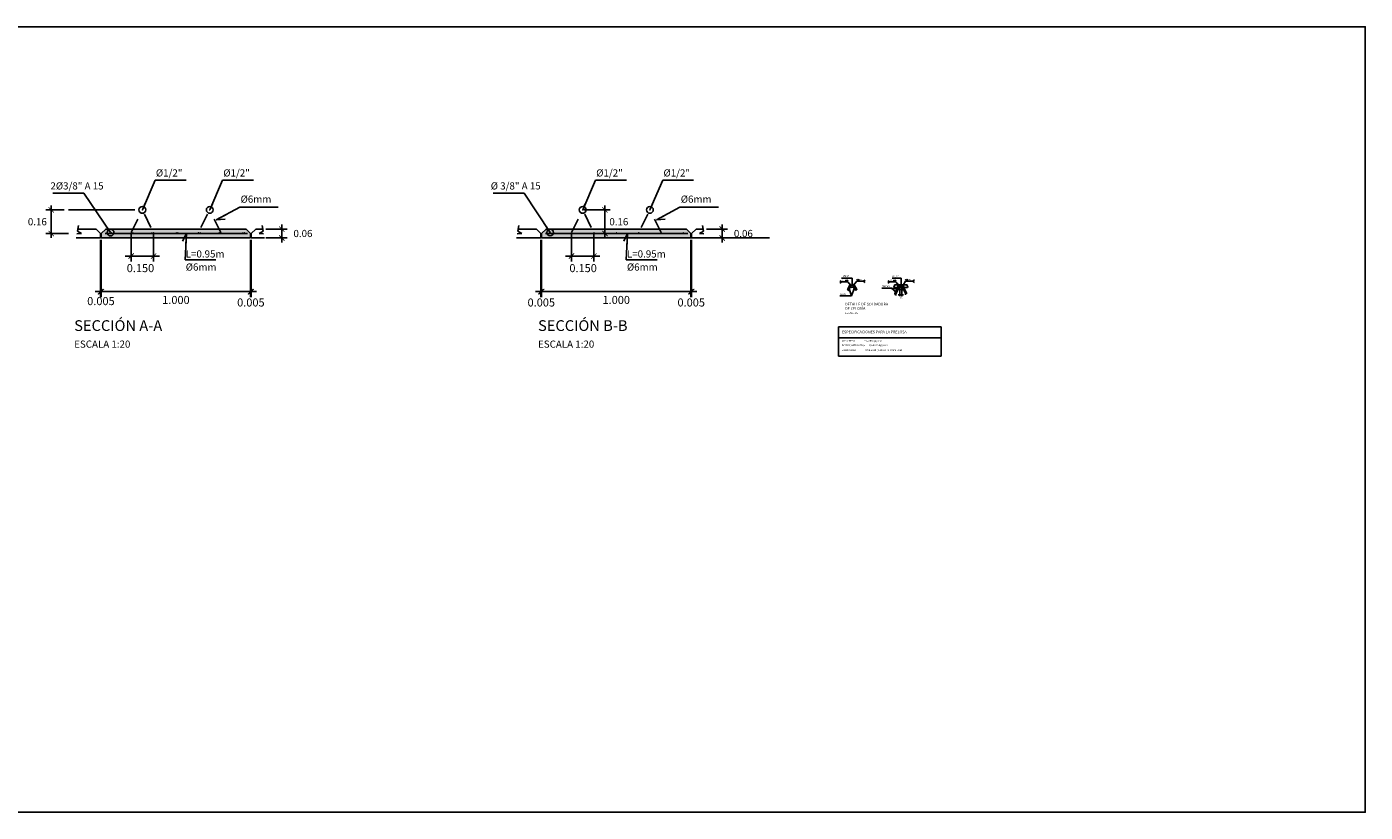
# Model space of a CAD drawing. Units: metres. Extents: x 0 to 545520, y 0 to 17329039.
# Drawn here: x 272885 to 272894, y 8664631 to 8664636 of the extents above; entities that cross this region are included whole.
import ezdxf

# ---------------------------------------------------------------- set-up
doc = ezdxf.new("R2010")
doc.units = ezdxf.units.M
doc.header["$PDMODE"] = 66
doc.linetypes.add('HIDDEN', pattern=[9.525, 6.35, -3.175])
for name, color, linetype in [('21', 3, 'Continuous'), ('23', 8, 'Continuous'), ('23T', 2, 'Continuous'), ('24', 4, 'Continuous'), ('26', 1, 'Continuous'), ('G-ACOTADO', 9, 'Continuous')]:
    doc.layers.add(name, color=color, linetype=linetype)
doc.layers.add('9', color=7, linetype='Continuous', true_color=0xa9a9a9)
doc.styles.add('T 100', font='romans.shx')
doc.styles.add('WEWEW 100', font='romans.shx')
doc.dimstyles.new('ESTANDAR  100', dxfattribs={"dimtxt": 0.27, "dimasz": 0.18, "dimexe": 0.18, "dimexo": 0.0625, "dimgap": 0.1, "dimtad": 1, "dimzin": 0, "dimdsep": 46, "dimtxsty": 'T 100', "dimblk": 'ARCHTICK', "dimcen": 0.09, "dimdle": 0.2, "dimclrd": 1, "dimclre": 1, "dimclrt": 2, "dimadec": 0, "dimazin": 0, "dimtfac": 1, "dimtmove": 2, "dimatfit": 3, "dimfxl": 0.18, "dimtolj": 1, "dimtzin": 0, "dimarcsym": 0})
doc.dimstyles.new('ESTANDAR  100-90', dxfattribs={"dimtxt": 0.24, "dimasz": 0.18, "dimexe": 0.18, "dimexo": 0.15, "dimgap": 0.1, "dimtad": 2, "dimtih": 1, "dimtoh": 1, "dimzin": 0, "dimdsep": 46, "dimtxsty": 'T 100', "dimblk": 'ARCHTICK', "dimcen": 0.09, "dimdle": 0.15, "dimclrd": 55, "dimclre": 55, "dimclrt": 2, "dimazin": 0, "dimtfac": 1, "dimtmove": 2, "dimatfit": 3, "dimfxl": 0.18, "dimtolj": 1, "dimtzin": 0, "dimarcsym": 0})

# ---------------------------------------------------------------- blocks, each defined once
blk = doc.blocks.new('_ARCHTICK')
at = {"color": 0, "linetype": 'ByBlock', "const_width": 0.15}
blk.add_lwpolyline([(-0.5, -0.5), (0.5, 0.5)], dxfattribs=at)
blk = doc.blocks.new('F')
at = {"layer": '21'}
for p, q in [((-2, 0), (0, 0)), ((0, 0), (-1.5, 0.66))]:
    blk.add_line(p, q, dxfattribs=at)
blk = doc.blocks.new('*D104')
at = {"layer": '23', "color": 55, "lineweight": -2, "transparency": 16777216}
for p, q in [((272886.3789, 8664634.7393), (272886.521, 8664634.7393)), ((272886.485, 8664634.6493), (272886.485, 8664634.7693)), ((272886.3789, 8664634.6793), (272886.521, 8664634.6793))]:
    blk.add_line(p, q, dxfattribs=at)
at = {"layer": 'Defpoints', "color": 0, "transparency": 16777216}
for p in [(272886.3489, 8664634.7393), (272886.485, 8664634.7393), (272886.3489, 8664634.6793)]:
    blk.add_point(p, dxfattribs=at)
at = {"layer": '23', "color": 55, "lineweight": -2, "transparency": 16777216, "xscale": 0.036, "yscale": 0.036, "zscale": 0.036}
for p, rotation in [((272886.485, 8664634.7393), 90), ((272886.485, 8664634.6793), 270)]:
    blk.add_blockref('_ARCHTICK', p, dxfattribs=dict(at, rotation=rotation))
at = {"layer": '23', "color": 2, "transparency": 16777216, "insert": (272886.627, 8664634.7093), "char_height": 0.048, "attachment_point": 5, "style": 'T 100'}
blk.add_mtext('\\A1;0.06', dxfattribs=at)
blk = doc.blocks.new('*D105')
at = {"layer": '23', "color": 55, "lineweight": -2, "transparency": 16777216}
for p, q in [((272889.3296, 8664634.7393), (272889.4716, 8664634.7393)), ((272889.4356, 8664634.6493), (272889.4356, 8664634.7693)), ((272889.3296, 8664634.6793), (272889.4716, 8664634.6793))]:
    blk.add_line(p, q, dxfattribs=at)
at = {"layer": 'Defpoints', "color": 0, "transparency": 16777216}
for p in [(272889.2996, 8664634.7393), (272889.4356, 8664634.7393), (272889.2996, 8664634.6793)]:
    blk.add_point(p, dxfattribs=at)
at = {"layer": '23', "color": 55, "lineweight": -2, "transparency": 16777216, "xscale": 0.036, "yscale": 0.036, "zscale": 0.036}
for p, rotation in [((272889.4356, 8664634.7393), 90), ((272889.4356, 8664634.6793), 270)]:
    blk.add_blockref('_ARCHTICK', p, dxfattribs=dict(at, rotation=rotation))
at = {"layer": '23', "color": 2, "transparency": 16777216, "insert": (272889.5776, 8664634.7093), "char_height": 0.048, "attachment_point": 5, "style": 'T 100'}
blk.add_mtext('\\A1;0.06', dxfattribs=at)
blk = doc.blocks.new('*D106')
at = {"layer": '23', "color": 1, "lineweight": -2, "transparency": 16777216}
for p, q in [((272885.2759, 8664634.6668), (272885.2759, 8664634.2836)), ((272886.2759, 8664634.6668), (272886.2759, 8664634.2836)), ((272886.3159, 8664634.3196), (272885.2359, 8664634.3196))]:
    blk.add_line(p, q, dxfattribs=at)
at = {"layer": 'Defpoints', "color": 0, "transparency": 16777216}
for p in [(272885.2759, 8664634.6793), (272886.2759, 8664634.6793), (272885.2759, 8664634.3196)]:
    blk.add_point(p, dxfattribs=at)
at = {"layer": '23', "color": 1, "lineweight": -2, "transparency": 16777216, "xscale": 0.036, "yscale": 0.036, "zscale": 0.036, "rotation": 180}
blk.add_blockref('_ARCHTICK', (272885.2759, 8664634.3196), dxfattribs=at)
at = {"layer": '23', "color": 1, "lineweight": -2, "transparency": 16777216, "xscale": 0.036, "yscale": 0.036, "zscale": 0.036}
blk.add_blockref('_ARCHTICK', (272886.2759, 8664634.3196), dxfattribs=at)
at = {"layer": '23', "color": 2, "transparency": 16777216, "insert": (272885.7759, 8664634.2639), "char_height": 0.054, "attachment_point": 5, "style": 'T 100'}
blk.add_mtext('\\A1;1.000', dxfattribs=at)
blk = doc.blocks.new('*D107')
at = {"layer": '23', "color": 1, "lineweight": -2, "transparency": 16777216}
for p, q in [((272886.2759, 8664634.6668), (272886.2759, 8664634.2836)), ((272886.2804, 8664634.6668), (272886.2804, 8664634.2836)), ((272886.2759, 8664634.3196), (272886.2399, 8664634.3196)), ((272886.2804, 8664634.3196), (272886.2759, 8664634.3196)), ((272886.2804, 8664634.3196), (272886.3164, 8664634.3196))]:
    blk.add_line(p, q, dxfattribs=at)
at = {"layer": 'Defpoints', "color": 0, "transparency": 16777216}
for p in [(272886.2759, 8664634.6793), (272886.2804, 8664634.6793), (272886.2759, 8664634.3196)]:
    blk.add_point(p, dxfattribs=at)
at = {"layer": '23', "color": 1, "lineweight": -2, "transparency": 16777216, "xscale": 0.036, "yscale": 0.036, "zscale": 0.036}
blk.add_blockref('_ARCHTICK', (272886.2759, 8664634.3196), dxfattribs=at)
at = {"layer": '23', "color": 1, "lineweight": -2, "transparency": 16777216, "xscale": 0.036, "yscale": 0.036, "zscale": 0.036, "rotation": 180}
blk.add_blockref('_ARCHTICK', (272886.2804, 8664634.3196), dxfattribs=at)
at = {"layer": '23', "color": 2, "transparency": 16777216, "insert": (272886.2781, 8664634.247), "char_height": 0.054, "attachment_point": 5, "style": 'T 100'}
blk.add_mtext('\\A1;0.005', dxfattribs=at)
blk = doc.blocks.new('*D108')
at = {"layer": '23', "color": 1, "lineweight": -2, "transparency": 16777216}
for p, q in [((272888.226, 8664634.6668), (272888.226, 8664634.2836)), ((272889.226, 8664634.6668), (272889.226, 8664634.2836)), ((272889.266, 8664634.3196), (272888.186, 8664634.3196))]:
    blk.add_line(p, q, dxfattribs=at)
at = {"layer": 'Defpoints', "color": 0, "transparency": 16777216}
for p in [(272888.226, 8664634.6793), (272889.226, 8664634.6793), (272888.226, 8664634.3196)]:
    blk.add_point(p, dxfattribs=at)
at = {"layer": '23', "color": 1, "lineweight": -2, "transparency": 16777216, "xscale": 0.036, "yscale": 0.036, "zscale": 0.036, "rotation": 180}
blk.add_blockref('_ARCHTICK', (272888.226, 8664634.3196), dxfattribs=at)
at = {"layer": '23', "color": 1, "lineweight": -2, "transparency": 16777216, "xscale": 0.036, "yscale": 0.036, "zscale": 0.036}
blk.add_blockref('_ARCHTICK', (272889.226, 8664634.3196), dxfattribs=at)
at = {"layer": '23', "color": 2, "transparency": 16777216, "insert": (272888.726, 8664634.2639), "char_height": 0.054, "attachment_point": 5, "style": 'T 100'}
blk.add_mtext('\\A1;1.000', dxfattribs=at)
blk = doc.blocks.new('*D109')
at = {"layer": '23', "color": 1, "lineweight": -2, "transparency": 16777216}
for p, q in [((272888.221, 8664634.6668), (272888.221, 8664634.2836)), ((272888.226, 8664634.6668), (272888.226, 8664634.2836)), ((272888.221, 8664634.3196), (272888.185, 8664634.3196)), ((272888.221, 8664634.3196), (272888.226, 8664634.3196)), ((272888.226, 8664634.3196), (272888.262, 8664634.3196))]:
    blk.add_line(p, q, dxfattribs=at)
at = {"layer": 'Defpoints', "color": 0, "transparency": 16777216}
for p in [(272888.221, 8664634.6793), (272888.226, 8664634.6793), (272888.226, 8664634.3196)]:
    blk.add_point(p, dxfattribs=at)
at = {"layer": '23', "color": 1, "lineweight": -2, "transparency": 16777216, "xscale": 0.036, "yscale": 0.036, "zscale": 0.036}
blk.add_blockref('_ARCHTICK', (272888.221, 8664634.3196), dxfattribs=at)
at = {"layer": '23', "color": 1, "lineweight": -2, "transparency": 16777216, "xscale": 0.036, "yscale": 0.036, "zscale": 0.036, "rotation": 180}
blk.add_blockref('_ARCHTICK', (272888.226, 8664634.3196), dxfattribs=at)
at = {"layer": '23', "color": 2, "transparency": 16777216, "insert": (272888.2238, 8664634.247), "char_height": 0.054, "attachment_point": 5, "style": 'T 100'}
blk.add_mtext('\\A1;0.005', dxfattribs=at)
blk = doc.blocks.new('*D110')
at = {"layer": '23', "color": 1, "lineweight": -2, "transparency": 16777216}
for p, q in [((272889.226, 8664634.6668), (272889.226, 8664634.2836)), ((272889.231, 8664634.6668), (272889.231, 8664634.2836)), ((272889.226, 8664634.3196), (272889.19, 8664634.3196)), ((272889.231, 8664634.3196), (272889.226, 8664634.3196)), ((272889.231, 8664634.3196), (272889.267, 8664634.3196))]:
    blk.add_line(p, q, dxfattribs=at)
at = {"layer": 'Defpoints', "color": 0, "transparency": 16777216}
for p in [(272889.226, 8664634.6793), (272889.231, 8664634.6793), (272889.226, 8664634.3196)]:
    blk.add_point(p, dxfattribs=at)
at = {"layer": '23', "color": 1, "lineweight": -2, "transparency": 16777216, "xscale": 0.036, "yscale": 0.036, "zscale": 0.036}
blk.add_blockref('_ARCHTICK', (272889.226, 8664634.3196), dxfattribs=at)
at = {"layer": '23', "color": 1, "lineweight": -2, "transparency": 16777216, "xscale": 0.036, "yscale": 0.036, "zscale": 0.036, "rotation": 180}
blk.add_blockref('_ARCHTICK', (272889.231, 8664634.3196), dxfattribs=at)
at = {"layer": '23', "color": 2, "transparency": 16777216, "insert": (272889.2283, 8664634.247), "char_height": 0.054, "attachment_point": 5, "style": 'T 100'}
blk.add_mtext('\\A1;0.005', dxfattribs=at)
blk = doc.blocks.new('*D111')
at = {"layer": '23', "color": 1, "lineweight": -2, "transparency": 16777216}
for p, q in [((272885.4759, 8664634.703), (272885.4759, 8664634.5222)), ((272885.6259, 8664634.703), (272885.6259, 8664634.5222)), ((272885.4359, 8664634.5582), (272885.6659, 8664634.5582))]:
    blk.add_line(p, q, dxfattribs=at)
at = {"layer": 'Defpoints', "color": 0, "transparency": 16777216}
for p in [(272885.4759, 8664634.7155), (272885.6259, 8664634.7155), (272885.6259, 8664634.5582)]:
    blk.add_point(p, dxfattribs=at)
at = {"layer": '23', "color": 1, "lineweight": -2, "transparency": 16777216, "xscale": 0.036, "yscale": 0.036, "zscale": 0.036, "rotation": 180}
blk.add_blockref('_ARCHTICK', (272885.4759, 8664634.5582), dxfattribs=at)
at = {"layer": '23', "color": 1, "lineweight": -2, "transparency": 16777216, "xscale": 0.036, "yscale": 0.036, "zscale": 0.036}
blk.add_blockref('_ARCHTICK', (272885.6259, 8664634.5582), dxfattribs=at)
at = {"layer": '23', "color": 2, "transparency": 16777216, "insert": (272885.5384, 8664634.4772), "char_height": 0.054, "attachment_point": 5, "style": 'T 100'}
blk.add_mtext('\\A1;0.150', dxfattribs=at)
blk = doc.blocks.new('*D112')
at = {"layer": '23', "color": 1, "lineweight": -2, "transparency": 16777216}
for p, q in [((272888.426, 8664634.703), (272888.426, 8664634.5222)), ((272888.576, 8664634.703), (272888.576, 8664634.5222)), ((272888.386, 8664634.5582), (272888.616, 8664634.5582))]:
    blk.add_line(p, q, dxfattribs=at)
at = {"layer": 'Defpoints', "color": 0, "transparency": 16777216}
for p in [(272888.426, 8664634.7155), (272888.576, 8664634.7155), (272888.576, 8664634.5582)]:
    blk.add_point(p, dxfattribs=at)
at = {"layer": '23', "color": 1, "lineweight": -2, "transparency": 16777216, "xscale": 0.036, "yscale": 0.036, "zscale": 0.036, "rotation": 180}
blk.add_blockref('_ARCHTICK', (272888.426, 8664634.5582), dxfattribs=at)
at = {"layer": '23', "color": 1, "lineweight": -2, "transparency": 16777216, "xscale": 0.036, "yscale": 0.036, "zscale": 0.036}
blk.add_blockref('_ARCHTICK', (272888.576, 8664634.5582), dxfattribs=at)
at = {"layer": '23', "color": 2, "transparency": 16777216, "insert": (272888.504, 8664634.4772), "char_height": 0.054, "attachment_point": 5, "style": 'T 100'}
blk.add_mtext('\\A1;0.150', dxfattribs=at)
blk = doc.blocks.new('*D113')
at = {"layer": '23', "color": 55, "lineweight": -2, "transparency": 16777216}
for p, q in [((272884.9405, 8664634.6793), (272884.9405, 8664634.8972)), ((272885.0272, 8664634.8672), (272884.9045, 8664634.8672)), ((272885.0572, 8664634.7093), (272884.9045, 8664634.7093))]:
    blk.add_line(p, q, dxfattribs=at)
at = {"layer": 'Defpoints', "color": 0, "transparency": 16777216}
for p in [(272884.9405, 8664634.8672), (272885.0572, 8664634.8672), (272885.0872, 8664634.7093)]:
    blk.add_point(p, dxfattribs=at)
at = {"layer": '23', "color": 55, "lineweight": -2, "transparency": 16777216, "xscale": 0.036, "yscale": 0.036, "zscale": 0.036}
for p, rotation in [((272884.9405, 8664634.8672), 90), ((272884.9405, 8664634.7093), 270)]:
    blk.add_blockref('_ARCHTICK', p, dxfattribs=dict(at, rotation=rotation))
at = {"layer": '23', "color": 2, "transparency": 16777216, "insert": (272884.8474, 8664634.7883), "char_height": 0.048, "attachment_point": 5, "style": 'T 100'}
blk.add_mtext('\\A1;0.16', dxfattribs=at)
blk = doc.blocks.new('*D114')
at = {"layer": '23', "color": 55, "lineweight": -2, "transparency": 16777216}
for p, q in [((272888.6502, 8664634.6793), (272888.6502, 8664634.8972)), ((272888.5098, 8664634.8672), (272888.6862, 8664634.8672)), ((272888.5991, 8664634.7093), (272888.6862, 8664634.7093))]:
    blk.add_line(p, q, dxfattribs=at)
at = {"layer": 'Defpoints', "color": 0, "transparency": 16777216}
for p in [(272888.4798, 8664634.8672), (272888.6502, 8664634.8672), (272888.5691, 8664634.7093)]:
    blk.add_point(p, dxfattribs=at)
at = {"layer": '23', "color": 55, "lineweight": -2, "transparency": 16777216, "xscale": 0.036, "yscale": 0.036, "zscale": 0.036}
for p, rotation in [((272888.6502, 8664634.8672), 90), ((272888.6502, 8664634.7093), 270)]:
    blk.add_blockref('_ARCHTICK', p, dxfattribs=dict(at, rotation=rotation))
at = {"layer": '23', "color": 2, "transparency": 16777216, "insert": (272888.7433, 8664634.7883), "char_height": 0.048, "attachment_point": 5, "style": 'T 100'}
blk.add_mtext('\\A1;0.16', dxfattribs=at)
blk = doc.blocks.new('*D115')
at = {"layer": '26', "color": 1, "lineweight": -2, "ltscale": 0.25, "transparency": 16777216}
for p, q in [((272890.6249, 8664634.3533), (272890.6249, 8664634.2902)), ((272890.6399, 8664634.3533), (272890.6399, 8664634.2902)), ((272890.6149, 8664634.2992), (272890.6499, 8664634.2992))]:
    blk.add_line(p, q, dxfattribs=at)
at = {"layer": 'Defpoints', "color": 0, "ltscale": 0.25, "transparency": 16777216}
for p in [(272890.6249, 8664634.3565), (272890.6399, 8664634.3565), (272890.6399, 8664634.2992)]:
    blk.add_point(p, dxfattribs=at)
at = {"layer": '26', "color": 1, "lineweight": -2, "ltscale": 0.25, "transparency": 16777216, "xscale": 0.009, "yscale": 0.009, "zscale": 0.009, "rotation": 180}
blk.add_blockref('_ARCHTICK', (272890.6249, 8664634.2992), dxfattribs=at)
at = {"layer": '26', "color": 1, "lineweight": -2, "ltscale": 0.25, "transparency": 16777216, "xscale": 0.009, "yscale": 0.009, "zscale": 0.009}
blk.add_blockref('_ARCHTICK', (272890.6399, 8664634.2992), dxfattribs=at)
at = {"layer": '26', "color": 2, "ltscale": 0.25, "transparency": 16777216, "insert": (272890.6351, 8664634.2783), "char_height": 0.0135, "attachment_point": 5, "style": 'T 100'}
blk.add_mtext('\\A1;15', dxfattribs=at)
blk = doc.blocks.new('*D116')
at = {"layer": '23', "color": 1, "lineweight": -2, "transparency": 16777216}
for p, q in [((272885.2709, 8664634.6668), (272885.2709, 8664634.2836)), ((272885.2759, 8664634.6668), (272885.2759, 8664634.2836)), ((272885.2709, 8664634.3196), (272885.2349, 8664634.3196)), ((272885.2709, 8664634.3196), (272885.2759, 8664634.3196)), ((272885.2759, 8664634.3196), (272885.3119, 8664634.3196))]:
    blk.add_line(p, q, dxfattribs=at)
at = {"layer": 'Defpoints', "color": 0, "transparency": 16777216}
for p in [(272885.2709, 8664634.6793), (272885.2759, 8664634.6793), (272885.2759, 8664634.3196)]:
    blk.add_point(p, dxfattribs=at)
at = {"layer": '23', "color": 1, "lineweight": -2, "transparency": 16777216, "xscale": 0.036, "yscale": 0.036, "zscale": 0.036}
blk.add_blockref('_ARCHTICK', (272885.2709, 8664634.3196), dxfattribs=at)
at = {"layer": '23', "color": 1, "lineweight": -2, "transparency": 16777216, "xscale": 0.036, "yscale": 0.036, "zscale": 0.036, "rotation": 180}
blk.add_blockref('_ARCHTICK', (272885.2759, 8664634.3196), dxfattribs=at)
at = {"layer": '23', "color": 2, "transparency": 16777216, "insert": (272885.2734, 8664634.2562), "char_height": 0.054, "attachment_point": 5, "style": 'T 100'}
blk.add_mtext('\\A1;0.005', dxfattribs=at)

msp = doc.modelspace()

# ---------------------------------------------------------------- hatches: boundary and pattern name
at = {"layer": '9'}
h = msp.add_hatch(color=256, dxfattribs=at)
h.dxf.hatch_style = 1
h.paths.add_polyline_path([(272886.275869, 8664634.679286), (272886.275869, 8664634.709286), (272886.245869, 8664634.739286), (272885.305869, 8664634.739286), (272885.275869, 8664634.709286), (272885.275869, 8664634.679286)])
h = msp.add_hatch(color=256, dxfattribs=at)
h.dxf.hatch_style = 1
h.paths.add_polyline_path([(272889.226017, 8664634.679286), (272889.226017, 8664634.709286), (272889.196017, 8664634.739286), (272888.256017, 8664634.739286), (272888.226017, 8664634.709286), (272888.226017, 8664634.679286)])
at = {"layer": '9', "ltscale": 10}
h = msp.add_hatch(color=256, dxfattribs=at)
edge = h.paths.add_edge_path()
edge.add_line((272890.30216, 8664634.363533), (272890.299892, 8664634.364015))
edge.add_line((272890.299892, 8664634.364015), (272890.296413, 8664634.364015))
edge.add_line((272890.296413, 8664634.364015), (272890.29358, 8664634.363533))
edge.add_line((272890.29358, 8664634.363533), (272890.298964, 8664634.360443))
edge.add_arc((272890.305903, 8664634.356462), 0.008, 117.8940253, 150.1540681, ccw=False)
h.paths.add_polyline_path([(272890.298964, 8664634.360443), (272890.29358, 8664634.363533), (272890.294213, 8664634.361111), (272890.295252, 8664634.35662), (272890.293695, 8664634.353656), (272890.291219, 8664634.350645), (272890.293113, 8664634.350247)])
edge = h.paths.add_edge_path()
edge.add_arc((272890.305903, 8664634.356462), 0.008, 150.1540681, 180, ccw=False)
edge.add_line((272890.298964, 8664634.360443), (272890.293113, 8664634.350247))
edge.add_line((272890.293113, 8664634.350247), (272890.295033, 8664634.349844))
edge.add_line((272890.295033, 8664634.349844), (272890.298485, 8664634.349844))
edge.add_line((272890.298485, 8664634.349844), (272890.300838, 8664634.35027))
edge.add_arc((272890.305903, 8664634.356462), 0.008, 180, 230.7176322, ccw=False)
h = msp.add_hatch(color=256, dxfattribs=at)
edge = h.paths.add_edge_path()
edge.add_line((272890.309645, 8664634.363533), (272890.311913, 8664634.364015))
edge.add_line((272890.311913, 8664634.364015), (272890.315393, 8664634.364015))
edge.add_line((272890.315393, 8664634.364015), (272890.318226, 8664634.363533))
edge.add_line((272890.318226, 8664634.363533), (272890.312842, 8664634.360443))
edge.add_arc((272890.305903, 8664634.356462), 0.008, 389.8459319, 422.1059747)
h.paths.add_polyline_path([(272890.312842, 8664634.360443), (272890.318226, 8664634.363533), (272890.317593, 8664634.361111), (272890.316554, 8664634.35662), (272890.318111, 8664634.353656), (272890.320586, 8664634.350645), (272890.318692, 8664634.350247)])
edge = h.paths.add_edge_path()
edge.add_arc((272890.305903, 8664634.356462), 0.008, 360, 389.8459319)
edge.add_line((272890.312842, 8664634.360443), (272890.318692, 8664634.350247))
edge.add_line((272890.318692, 8664634.350247), (272890.316772, 8664634.349844))
edge.add_line((272890.316772, 8664634.349844), (272890.313321, 8664634.349844))
edge.add_line((272890.313321, 8664634.349844), (272890.310968, 8664634.35027))
edge.add_arc((272890.305903, 8664634.356462), 0.008, 309.2823678, 360)

# ---------------------------------------------------------------- linework, layer by layer
at = {"color": 6, "flags": 128}
msp.add_lwpolyline([(272888.726017, 8664634.679286), (272889.753679, 8664634.679286)], dxfattribs=at)
at = {"layer": '23', "ltscale": 10}
for p, q in [((272890.27494, 8664634.334649), (272890.292025, 8664634.364425)), ((272890.292025, 8664634.364425), (272890.29358, 8664634.363533)), ((272890.319781, 8664634.364425), (272890.318226, 8664634.363533)), ((272890.336865, 8664634.334649), (272890.319781, 8664634.364425)), ((272890.589855, 8664634.364462), (272890.674983, 8664634.364462)), ((272890.592218, 8664634.30505), (272890.617663, 8664634.359832)), ((272890.597908, 8664634.298311), (272890.624919, 8664634.356462)), ((272890.624919, 8664634.356462), (272890.617663, 8664634.359832)), ((272890.639919, 8664634.356462), (272890.647174, 8664634.359832)), ((272890.639919, 8664634.356462), (272890.665093, 8664634.302263)), ((272890.647174, 8664634.359832), (272890.670524, 8664634.309561)), ((272890.280353, 8664634.328008), (272890.293113, 8664634.350247)), ((272890.331452, 8664634.328008), (272890.318692, 8664634.350247)), ((272890.587477, 8664634.348462), (272890.612382, 8664634.348462)), ((272890.621203, 8664634.348462), (272890.643634, 8664634.348462)), ((272890.652455, 8664634.348462), (272890.67736, 8664634.348462))]:
    msp.add_line(p, q, dxfattribs=at)
at = {"layer": '23', "lineweight": 0, "ltscale": 0.02}
msp.add_line((272890.318226, 8664634.363533), (272890.312842, 8664634.360443), dxfattribs=at)
at = {"layer": '23', "color": 2}
for p, q in [((272890.214438, 8664634.08475), (272890.214438, 8664633.888145)), ((272890.903226, 8664633.888145), (272890.903226, 8664634.08475)), ((272890.214438, 8664633.888145), (272890.903226, 8664633.888145))]:
    msp.add_line(p, q, dxfattribs=at)
at = {"layer": '23', "flags": 128}
for points in [[(272886.275869, 8664634.679286), (272886.275869, 8664634.709286), (272886.245869, 8664634.739286), (272885.305869, 8664634.739286), (272885.275869, 8664634.709286), (272885.275869, 8664634.679286)], [(272889.226017, 8664634.679286), (272889.226017, 8664634.709286), (272889.196017, 8664634.739286), (272888.256017, 8664634.739286), (272888.226017, 8664634.709286), (272888.226017, 8664634.679286)]]:
    msp.add_lwpolyline(points, close=True, dxfattribs=at)
at = {"layer": '23', "ltscale": 10}
for points in [[(272890.30216, 8664634.363533), (272890.299892, 8664634.364015), (272890.296413, 8664634.364015), (272890.29358, 8664634.363533), (272890.294213, 8664634.361111), (272890.295252, 8664634.35662), (272890.293695, 8664634.353656), (272890.291219, 8664634.350645), (272890.295033, 8664634.349844), (272890.298485, 8664634.349844), (272890.300838, 8664634.35027)], [(272890.309645, 8664634.363533), (272890.311913, 8664634.364015), (272890.315393, 8664634.364015), (272890.318226, 8664634.363533), (272890.317593, 8664634.361111), (272890.316554, 8664634.35662), (272890.318111, 8664634.353656), (272890.320586, 8664634.350645), (272890.316772, 8664634.349844), (272890.313321, 8664634.349844), (272890.310968, 8664634.35027)]]:
    msp.add_lwpolyline(points, dxfattribs=at)
at = {"layer": '23', "color": 2, "flags": 128}
for points in [[(272890.214438, 8664634.08475), (272890.903226, 8664634.08475)], [(272890.214438, 8664634.010652), (272890.903226, 8664634.010652)]]:
    msp.add_lwpolyline(points, dxfattribs=at)
at = {"layer": '23', "ltscale": 10}
msp.add_circle((272890.305903, 8664634.356462), 0.008, dxfattribs=at)
at = {"layer": '24', "linetype": 'HIDDEN', "ltscale": 0.0075, "flags": 128}
for points in [[(272885.475869, 8664634.715494), (272885.550869, 8664634.867225), (272885.625869, 8664634.715494)], [(272886.075869, 8664634.715494), (272886.000869, 8664634.867225), (272885.925869, 8664634.715494)], [(272888.426017, 8664634.715494), (272888.501017, 8664634.867225), (272888.576017, 8664634.715494)], [(272889.026017, 8664634.715494), (272888.951017, 8664634.867225), (272888.876017, 8664634.715494)]]:
    msp.add_lwpolyline(points, dxfattribs=at)
at = {"layer": '24', "const_width": 0.0045, "flags": 128}
for points in [[(272885.548619, 8664634.867225, 1), (272885.553119, 8664634.867225, 1)], [(272886.003119, 8664634.867225, -1), (272885.998619, 8664634.867225, -1)], [(272888.498767, 8664634.867225, 1), (272888.503267, 8664634.867225, 1)], [(272888.953267, 8664634.867225, -1), (272888.948767, 8664634.867225, -1)], [(272885.330735, 8664634.715494, 1), (272885.335235, 8664634.715494, 1)], [(272885.341764, 8664634.715494, 1), (272885.346264, 8664634.715494, 1)], [(272885.473619, 8664634.715494, 1), (272885.478119, 8664634.715494, 1)], [(272885.484647, 8664634.715494, 1), (272885.489147, 8664634.715494, 1)], [(272885.611838, 8664634.715494, 1), (272885.616338, 8664634.715494, 1)], [(272885.623619, 8664634.715494, 1), (272885.628119, 8664634.715494, 1)], [(272885.774739, 8664634.715494, 1), (272885.779239, 8664634.715494, 1)], [(272885.785767, 8664634.715494, 1), (272885.790267, 8664634.715494, 1)], [(272885.928119, 8664634.715494, -1), (272885.923619, 8664634.715494, -1)], [(272885.939899, 8664634.715494, -1), (272885.935399, 8664634.715494, -1)], [(272886.06709, 8664634.715494, -1), (272886.06259, 8664634.715494, -1)], [(272886.078119, 8664634.715494, -1), (272886.073619, 8664634.715494, -1)], [(272886.226002, 8664634.715494, -1), (272886.221502, 8664634.715494, -1)], [(272886.237031, 8664634.715494, -1), (272886.232531, 8664634.715494, -1)], [(272888.280883, 8664634.715494, 1), (272888.285383, 8664634.715494, 1)], [(272888.423767, 8664634.715494, 1), (272888.428267, 8664634.715494, 1)], [(272888.573767, 8664634.715494, 1), (272888.578267, 8664634.715494, 1)], [(272888.724887, 8664634.715494, 1), (272888.729387, 8664634.715494, 1)], [(272888.878267, 8664634.715494, -1), (272888.873767, 8664634.715494, -1)], [(272889.028267, 8664634.715494, -1), (272889.023767, 8664634.715494, -1)], [(272889.17615, 8664634.715494, -1), (272889.17165, 8664634.715494, -1)]]:
    msp.add_lwpolyline(points, format="xyb", close=True, dxfattribs=at)
at = {"layer": '24', "flags": 128}
for points in [[(272885.300869, 8664634.709286), (272886.255869, 8664634.709286)], [(272888.251017, 8664634.709286), (272889.206017, 8664634.709286)]]:
    msp.add_lwpolyline(points, dxfattribs=at)
at = {"layer": '26'}
for p, q in [((272890.236641, 8664634.384274), (272890.222867, 8664634.392346)), ((272890.236641, 8664634.384274), (272890.222867, 8664634.376202)), ((272890.27023, 8664634.384274), (272890.262158, 8664634.398049)), ((272890.27023, 8664634.384274), (272890.278302, 8664634.398049)), ((272890.345555, 8664634.388749), (272890.337483, 8664634.402523)), ((272890.345555, 8664634.388749), (272890.353627, 8664634.402523)), ((272890.380928, 8664634.388749), (272890.394703, 8664634.39682)), ((272890.380928, 8664634.388749), (272890.394703, 8664634.380677)), ((272890.560012, 8664634.38434), (272890.546237, 8664634.392411)), ((272890.560012, 8664634.38434), (272890.546237, 8664634.376268)), ((272890.590528, 8664634.38434), (272890.582456, 8664634.398114)), ((272890.590528, 8664634.38434), (272890.5986, 8664634.398114)), ((272890.671025, 8664634.389914), (272890.662953, 8664634.403689)), ((272890.671025, 8664634.389914), (272890.679096, 8664634.403689)), ((272890.710215, 8664634.389914), (272890.72399, 8664634.397986)), ((272890.710215, 8664634.389914), (272890.72399, 8664634.381842))]:
    msp.add_line(p, q, dxfattribs=at)
at = {"layer": '26', "ltscale": 10}
for p, q in [((272890.613872, 8664634.35167), (272890.61149, 8664634.352776)), ((272890.614293, 8664634.352577), (272890.612654, 8664634.353338)), ((272890.615978, 8664634.356204), (272890.613599, 8664634.357309)), ((272890.614714, 8664634.353484), (272890.613818, 8664634.3539)), ((272890.616399, 8664634.357111), (272890.613819, 8664634.35831)), ((272890.615557, 8664634.355297), (272890.614052, 8664634.355996)), ((272890.616821, 8664634.358018), (272890.61424, 8664634.359217)), ((272890.615136, 8664634.354391), (272890.614551, 8664634.354662)), ((272890.617242, 8664634.358925), (272890.614661, 8664634.360124)), ((272890.617663, 8664634.359832), (272890.615083, 8664634.361031)), ((272890.617663, 8664634.359832), (272890.616717, 8664634.36242)), ((272890.617663, 8664634.359832), (272890.618773, 8664634.362222)), ((272890.61857, 8664634.359411), (272890.61968, 8664634.3618)), ((272890.626604, 8664634.36009), (272890.619348, 8664634.36346)), ((272890.619477, 8664634.35899), (272890.620587, 8664634.361379)), ((272890.620384, 8664634.358568), (272890.621494, 8664634.360958)), ((272890.621291, 8664634.358147), (272890.622401, 8664634.360537)), ((272890.622198, 8664634.357726), (272890.623308, 8664634.360115)), ((272890.623105, 8664634.357305), (272890.624215, 8664634.359694)), ((272890.623234, 8664634.352834), (272890.625612, 8664634.35173)), ((272890.623655, 8664634.353741), (272890.626235, 8664634.352543)), ((272890.624012, 8664634.356883), (272890.625121, 8664634.359273)), ((272890.624076, 8664634.354648), (272890.626657, 8664634.35345)), ((272890.624497, 8664634.355555), (272890.627078, 8664634.354357)), ((272890.624919, 8664634.356462), (272890.626028, 8664634.358852)), ((272890.624919, 8664634.356462), (272890.627476, 8664634.357281)), ((272890.624919, 8664634.356462), (272890.627499, 8664634.355264)), ((272890.639919, 8664634.356462), (272890.637338, 8664634.355264)), ((272890.639919, 8664634.356462), (272890.637361, 8664634.357281)), ((272890.64034, 8664634.355555), (272890.637759, 8664634.354357)), ((272890.640761, 8664634.354648), (272890.638181, 8664634.35345)), ((272890.638234, 8664634.36009), (272890.645489, 8664634.36346)), ((272890.641182, 8664634.353741), (272890.638602, 8664634.352543)), ((272890.639919, 8664634.356462), (272890.638809, 8664634.358852)), ((272890.641604, 8664634.352834), (272890.639225, 8664634.35173)), ((272890.640826, 8664634.356883), (272890.639716, 8664634.359273)), ((272890.641732, 8664634.357305), (272890.640623, 8664634.359694)), ((272890.642639, 8664634.357726), (272890.64153, 8664634.360115)), ((272890.643546, 8664634.358147), (272890.642437, 8664634.360537)), ((272890.644453, 8664634.358568), (272890.643343, 8664634.360958)), ((272890.64536, 8664634.35899), (272890.64425, 8664634.361379)), ((272890.646267, 8664634.359411), (272890.645157, 8664634.3618)), ((272890.647174, 8664634.359832), (272890.646064, 8664634.362222)), ((272890.647174, 8664634.359832), (272890.64812, 8664634.36242)), ((272890.647174, 8664634.359832), (272890.649755, 8664634.361031)), ((272890.647595, 8664634.358925), (272890.650176, 8664634.360124)), ((272890.648017, 8664634.358018), (272890.650597, 8664634.359217)), ((272890.648438, 8664634.357111), (272890.651018, 8664634.35831)), ((272890.648859, 8664634.356204), (272890.651238, 8664634.357309)), ((272890.64928, 8664634.355297), (272890.650785, 8664634.355996)), ((272890.649702, 8664634.354391), (272890.650286, 8664634.354662)), ((272890.650123, 8664634.353484), (272890.651019, 8664634.3539)), ((272890.650544, 8664634.352577), (272890.652183, 8664634.353338)), ((272890.650965, 8664634.35167), (272890.653347, 8664634.352776)), ((272890.608754, 8664634.350147), (272890.609296, 8664634.351315)), ((272890.612382, 8664634.348462), (272890.608754, 8664634.350147)), ((272890.612608, 8664634.348949), (272890.610028, 8664634.350147)), ((272890.613029, 8664634.349856), (272890.610449, 8664634.351054)), ((272890.61345, 8664634.350763), (272890.61087, 8664634.351961)), ((272890.621549, 8664634.349207), (272890.623151, 8664634.348462)), ((272890.62197, 8664634.350114), (272890.62455, 8664634.348915)), ((272890.622391, 8664634.35102), (272890.624202, 8664634.350179)), ((272890.622812, 8664634.351927), (272890.623869, 8664634.351437)), ((272890.642867, 8664634.350114), (272890.640287, 8664634.348915)), ((272890.642446, 8664634.35102), (272890.640635, 8664634.350179)), ((272890.642025, 8664634.351927), (272890.640968, 8664634.351437)), ((272890.643289, 8664634.349207), (272890.641686, 8664634.348462)), ((272890.651387, 8664634.350763), (272890.653967, 8664634.351961)), ((272890.651808, 8664634.349856), (272890.654388, 8664634.351054)), ((272890.652229, 8664634.348949), (272890.65481, 8664634.350147)), ((272890.652455, 8664634.348462), (272890.656083, 8664634.350147)), ((272890.656083, 8664634.350147), (272890.655541, 8664634.351315))]:
    msp.add_line(p, q, dxfattribs=at)
at = {"layer": '26', "linetype": 'HIDDEN', "ltscale": 0.5, "flags": 128}
msp.add_lwpolyline([(272885.057241, 8664634.867225), (272885.499727, 8664634.867225)], dxfattribs=at)
at = {"layer": '26', "linetype": 'HIDDEN', "ltscale": 0.005, "flags": 128}
for points in [[(272885.122713, 8664634.762077), (272885.115965, 8664634.724667), (272885.143346, 8664634.709239), (272885.088326, 8664634.703654), (272885.110036, 8664634.691792), (272885.10466, 8664634.661986)], [(272886.353132, 8664634.762077), (272886.359879, 8664634.724667), (272886.332498, 8664634.709239), (272886.387518, 8664634.703654), (272886.365809, 8664634.691792), (272886.371185, 8664634.661986)], [(272888.072861, 8664634.762077), (272888.066113, 8664634.724667), (272888.093494, 8664634.709239), (272888.038474, 8664634.703654), (272888.060184, 8664634.691792), (272888.054808, 8664634.661986)], [(272889.30378, 8664634.762077), (272889.310527, 8664634.724667), (272889.283146, 8664634.709239), (272889.338166, 8664634.703654), (272889.316457, 8664634.691792), (272889.321833, 8664634.661986)]]:
    msp.add_lwpolyline(points, dxfattribs=at)
at = {"layer": '26', "linetype": 'HIDDEN', "ltscale": 0.2, "flags": 128}
for points in [[(272885.118602, 8664634.739286), (272885.240869, 8664634.739286), (272885.270869, 8664634.709286), (272885.270869, 8664634.679286), (272885.107476, 8664634.679286)], [(272886.357242, 8664634.739286), (272886.310369, 8664634.739286), (272886.280369, 8664634.709286), (272886.280369, 8664634.679286), (272886.368369, 8664634.679286)], [(272888.06875, 8664634.739286), (272888.191017, 8664634.739286), (272888.221017, 8664634.709286), (272888.221017, 8664634.679286), (272888.057624, 8664634.679286)], [(272889.30789, 8664634.739286), (272889.261017, 8664634.739286), (272889.231017, 8664634.709286), (272889.231017, 8664634.679286), (272889.319017, 8664634.679286)]]:
    msp.add_lwpolyline(points, dxfattribs=at)
at = {"layer": '26', "ltscale": 10}
for points in [[(272890.614035, 8664634.361517), (272890.613591, 8664634.35723), (272890.614681, 8664634.354316), (272890.610409, 8664634.352255), (272890.609296, 8664634.351315)], [(272890.628546, 8664634.354777), (272890.625557, 8664634.351672), (272890.623241, 8664634.351349), (272890.624427, 8664634.349906), (272890.624919, 8664634.348462)], [(272890.636291, 8664634.354777), (272890.639281, 8664634.351672), (272890.641596, 8664634.351349), (272890.64041, 8664634.349906), (272890.639919, 8664634.348462)], [(272890.650802, 8664634.361517), (272890.651246, 8664634.35723), (272890.650157, 8664634.354316), (272890.654428, 8664634.352255), (272890.655541, 8664634.351315)]]:
    msp.add_lwpolyline(points, dxfattribs=at)
for centre, start, end in [((272890.617663, 8664634.359832), 65.0860329, 155.086033), ((272890.624919, 8664634.356462), 335.086033, 65.0860329), ((272890.639919, 8664634.356462), 114.9139671, 204.913967), ((272890.647174, 8664634.359832), 24.913967, 114.9139671)]:
    msp.add_arc(centre, 0.004, start, end, dxfattribs=at)
for points in [[(272890.589757, 8664634.365496), (272890.589399, 8664634.359985), (272890.585852, 8664634.354705), (272890.588267, 8664634.347118)], [(272890.67508, 8664634.365496), (272890.675439, 8664634.359985), (272890.678985, 8664634.354705), (272890.67657, 8664634.347118)], [(272890.587469, 8664634.307749), (272890.592259, 8664634.305001), (272890.595439, 8664634.299491), (272890.603313, 8664634.298319)], [(272890.674198, 8664634.31129), (272890.669408, 8664634.308541), (272890.666228, 8664634.303032), (272890.658353, 8664634.30186)]]:
    msp.add_spline(points, degree=3, dxfattribs=at)
at = {"layer": '26', "lineweight": 0, "ltscale": 0.02}
for points in [[(272890.273473, 8664634.336028), (272890.27494, 8664634.334649), (272890.27812, 8664634.329139), (272890.282381, 8664634.327751)], [(272890.338222, 8664634.335864), (272890.336865, 8664634.334649), (272890.333686, 8664634.329139), (272890.33021, 8664634.327642)]]:
    msp.add_spline(points, degree=3, dxfattribs=at)
at = {"layer": 'G-ACOTADO', "color": 6}
msp.add_lwpolyline([(272871.102399, 8664636.094692), (272893.744059, 8664636.094692), (272893.744059, 8664630.83096), (272871.102399, 8664630.83096)], close=True, dxfattribs=at)

# ---------------------------------------------------------------- texts
at = {"layer": '23', "color": 2, "style": 'T 100'}
for s, p in [('%%C1/2"', (272885.641609, 8664635.091219)), ('%%C1/2"', (272886.093162, 8664635.091219)), ('%%C1/2"', (272888.591757, 8664635.091219)), ('%%C1/2"', (272889.042307, 8664635.091219)), ('2%%C3/8" A 15', (272884.934985, 8664635.004168)), ('%%C 3/8" A 15', (272887.885133, 8664635.004168)), ('%%C6mm', (272886.209098, 8664634.915464)), ('%%C6mm', (272889.158244, 8664634.915464)), ('L=0.95m', (272885.841618, 8664634.548308)), ('L=0.95m', (272888.797531, 8664634.548308)), ('%%C6mm', (272885.841618, 8664634.46045)), ('%%C6mm', (272888.797531, 8664634.46045))]:
    msp.add_text(s, height=0.048, dxfattribs=at).set_placement(p)
at = {"layer": '23', "style": 'T 100'}
for s, height, p in [('5', 0.012, (272890.239634, 8664634.388225)), ('%%C1/2"', 0.012, (272890.2452, 8664634.418801)), ('5', 0.012, (272890.360902, 8664634.392022)), ('%%C6mm', 0.012, (272890.506774, 8664634.350313)), ('5', 0.012, (272890.562774, 8664634.387838)), ('%%C1/2"', 0.012, (272890.576868, 8664634.417098)), ('5', 0.012, (272890.688196, 8664634.392022)), ('6mm', 0.012, (272890.226697, 8664634.296467)), ('ESCALA 1:5', 0.012, (272890.25951, 8664634.169865)), ("CONCRETO        :        f'c=280 Kg/cm2", 0.012, (272890.237992, 8664633.983366)), ('ESCALA 1:20', 0.048, (272885.094299, 8664633.943986)), ('ESCALA 1:20', 0.048, (272888.202105, 8664633.943986)), ('ACERO (ASTM A706):        fy=4200 Kg/cm2', 0.012, (272890.237992, 8664633.954394)), ('SOLDADURA       :        AWS 8018 (TENACITO O SIMILAR)', 0.012, (272890.237992, 8664633.921839))]:
    msp.add_text(s, height=height, dxfattribs=at).set_placement(p)
at = {"layer": '23T', "color": 4, "style": 'WEWEW 100'}
for s, height, p in [('%%UDETALLE DE SOLDADURA', 0.018, (272890.25951, 8664634.227039)), ('%%UDE CELOSÍA', 0.018, (272890.25951, 8664634.197901)), ('%%USECCIÓN A-A', 0.072, (272885.094299, 8664634.05613)), ('%%USECCIÓN B-B', 0.072, (272888.202105, 8664634.05613)), ('%%UESPECIFICACIONES PARA LA PRELOSA', 0.018, (272890.237992, 8664634.04054))]:
    msp.add_text(s, height=height, dxfattribs=at).set_placement(p)

# ---------------------------------------------------------------- dimensions: what is measured, and where the dimension line sits
at = {"layer": '23'}
for base, p1, p2, picture, middle in [((272884.940532, 8664634.867225), (272885.087241, 8664634.709286), (272885.057241, 8664634.867225), '*D113', (272884.847389, 8664634.788256)), ((272888.650155, 8664634.867225), (272888.56914, 8664634.709286), (272888.479767, 8664634.867225), '*D114', (272888.743298, 8664634.788256)), ((272886.48499, 8664634.739286), (272886.348913, 8664634.679286), (272886.348913, 8664634.739286), '*D104', (272886.62699, 8664634.709286)), ((272889.435638, 8664634.739286), (272889.299561, 8664634.679286), (272889.299561, 8664634.739286), '*D105', (272889.577638, 8664634.709286))]:
    dim = msp.add_linear_dim(base=base, p1=p1, p2=p2, angle=90, dimstyle='ESTANDAR  100-90', override={"dimscale": 0.2}, dxfattribs=at)
    dim.commit()
    dim.dimension.update_dxf_attribs({"geometry": picture, "text_midpoint": middle})
for base, p1, p2, picture, middle in [((272885.625869, 8664634.558161), (272885.475869, 8664634.715494), (272885.625869, 8664634.715494), '*D111', (272885.538369, 8664634.477183)), ((272888.576017, 8664634.558161), (272888.426017, 8664634.715494), (272888.576017, 8664634.715494), '*D112', (272888.504022, 8664634.477183)), ((272885.275869, 8664634.319557), (272885.270869, 8664634.679286), (272885.275869, 8664634.679286), '*D116', (272885.273369, 8664634.256174)), ((272885.275869, 8664634.319557), (272886.275869, 8664634.679286), (272885.275869, 8664634.679286), '*D106', (272885.775869, 8664634.2639)), ((272888.226017, 8664634.319557), (272888.221017, 8664634.679286), (272888.226017, 8664634.679286), '*D109', (272888.223767, 8664634.247031)), ((272888.226017, 8664634.319557), (272889.226017, 8664634.679286), (272888.226017, 8664634.679286), '*D108', (272888.726017, 8664634.2639))]:
    dim = msp.add_linear_dim(base=base, p1=p1, p2=p2, dimstyle='ESTANDAR  100', override={"dimscale": 0.2, "dimdec": 3}, dxfattribs=at)
    dim.commit()
    dim.dimension.update_dxf_attribs({"geometry": picture, "text_midpoint": middle, "dimtype": 160})
for base, p1, p2, picture, middle in [((272886.2758685628, 8664634.3195574954), (272886.2803685628, 8664634.6792858373), (272886.2758685628, 8664634.6792858373), '*D107', (272886.2781185628, 8664634.2470313273)), ((272889.226017, 8664634.319557), (272889.231017, 8664634.679286), (272889.226017, 8664634.679286), '*D110', (272889.228267, 8664634.247031))]:
    dim = msp.add_linear_dim(base=base, p1=p1, p2=p2, angle=180, dimstyle='ESTANDAR  100', override={"dimscale": 0.2, "dimdec": 3}, dxfattribs=at)
    dim.commit()
    dim.dimension.update_dxf_attribs({"geometry": picture, "text_midpoint": middle, "dimtype": 160})
at = {"layer": '26', "ltscale": 0.25}
dim = msp.add_linear_dim(base=(272890.639919, 8664634.299191), p1=(272890.624919, 8664634.356462), p2=(272890.639919, 8664634.356462), dimstyle='ESTANDAR  100', override={"dimscale": 0.05, "dimdec": 0, "dimlfac": 1000}, dxfattribs=at)
dim.commit()
dim.dimension.update_dxf_attribs({"geometry": '*D115', "text_midpoint": (272890.63511, 8664634.278277), "dimtype": 160})

# ---------------------------------------------------------------- leaders
at = {"layer": '26'}
for points, override in [([(272885.33831, 8664634.715359), (272885.158922, 8664634.980302), (272884.952101, 8664634.980302)], {"dimscale": 0.25, "dimgap": 0.2, "dimldrblk": 'DotBlank'}), ([(272885.550869, 8664634.867225), (272885.6371, 8664635.067353), (272885.843922, 8664635.067353)], {"dimscale": 0.25, "dimgap": 0.2, "dimldrblk": 'DotBlank'}), ([(272886.002421, 8664634.867225), (272886.088653, 8664635.067353), (272886.295474, 8664635.067353)], {"dimscale": 0.25, "dimgap": 0.2, "dimldrblk": 'DotBlank'}), ([(272888.283133, 8664634.715494), (272888.10907, 8664634.980302), (272887.902249, 8664634.980302)], {"dimscale": 0.25, "dimgap": 0.2, "dimldrblk": 'DotBlank'}), ([(272888.501017, 8664634.867225), (272888.587248, 8664635.067353), (272888.79407, 8664635.067353)], {"dimscale": 0.25, "dimgap": 0.2, "dimldrblk": 'DotBlank'}), ([(272888.951567, 8664634.867225), (272889.037798, 8664635.067353), (272889.24462, 8664635.067353)], {"dimscale": 0.25, "dimgap": 0.2, "dimldrblk": 'DotBlank'}), ([(272886.046171, 8664634.80136), (272886.203462, 8664634.885632), (272886.461989, 8664634.885632)], {"dimscale": 0.2, "dimgap": 0.2, "dimldrblk": 'F'}), ([(272888.995317, 8664634.80136), (272889.152608, 8664634.885632), (272889.411134, 8664634.885632)], {"dimscale": 0.2, "dimgap": 0.2, "dimldrblk": 'F'}), ([(272885.846451, 8664634.709661), (272885.837109, 8664634.532315), (272886.043931, 8664634.532315)], {"dimscale": 0.2, "dimgap": 0.2, "dimldrblk": 'F'}), ([(272888.802363, 8664634.709661), (272888.793022, 8664634.532315), (272888.999844, 8664634.532315)], {"dimscale": 0.2, "dimgap": 0.2, "dimldrblk": 'F'}), ([(272890.305903, 8664634.364462), (272890.305903, 8664634.409577), (272890.234712, 8664634.409577)], {"dimscale": 0.05, "dimasz": 0.1, "dimgap": 0.2, "dimldrblk": 'F'}), ([(272890.295582, 8664634.363874), (272890.277893, 8664634.384274), (272890.236641, 8664634.384274)], {"dimscale": 0.05, "dimasz": 0.1, "dimgap": 0.2, "dimldrblk": 'F'}), ([(272890.316223, 8664634.363874), (272890.337892, 8664634.388749), (272890.380928, 8664634.388749)], {"dimscale": 0.05, "dimasz": 0.1, "dimgap": 0.2, "dimldrblk": 'F'}), ([(272890.616289, 8664634.363589), (272890.598191, 8664634.38434), (272890.560012, 8664634.38434)], {"dimscale": 0.05, "dimasz": 0.1, "dimgap": 0.2, "dimldrblk": 'F'}), ([(272890.634919, 8664634.364462), (272890.634919, 8664634.409577), (272890.573803, 8664634.409577)], {"dimscale": 0.05, "dimasz": 0.1, "dimgap": 0.2, "dimldrblk": 'F'}), ([(272890.648548, 8664634.363589), (272890.663361, 8664634.389914), (272890.710215, 8664634.389914)], {"dimscale": 0.05, "dimasz": 0.1, "dimgap": 0.2, "dimldrblk": 'F'}), ([(272890.322147, 8664634.344226), (272890.303002, 8664634.290993), (272890.225076, 8664634.290993)], {"dimscale": 0.05, "dimasz": 0.1, "dimgap": 0.2, "dimldrblk": 'F'}), ([(272890.286733, 8664634.339128), (272890.303002, 8664634.290993), (272890.225076, 8664634.290993)], {"dimscale": 0.05, "dimasz": 0.1, "dimgap": 0.2, "dimldrblk": 'F'}), ([(272890.598119, 8664634.317755), (272890.569897, 8664634.342792), (272890.505977, 8664634.342792)], {"dimscale": 0.05, "dimasz": 0.1, "dimgap": 0.2, "dimldrblk": 'F'}), ([(272890.652506, 8664634.329362), (272890.569897, 8664634.342792), (272890.505977, 8664634.342792)], {"dimscale": 0.05, "dimasz": 0.1, "dimgap": 0.2, "dimldrblk": 'F'})]:
    msp.add_leader(points, dimstyle='ESTANDAR  100', override=override, dxfattribs=at)

doc.saveas('drawing.dxf')
